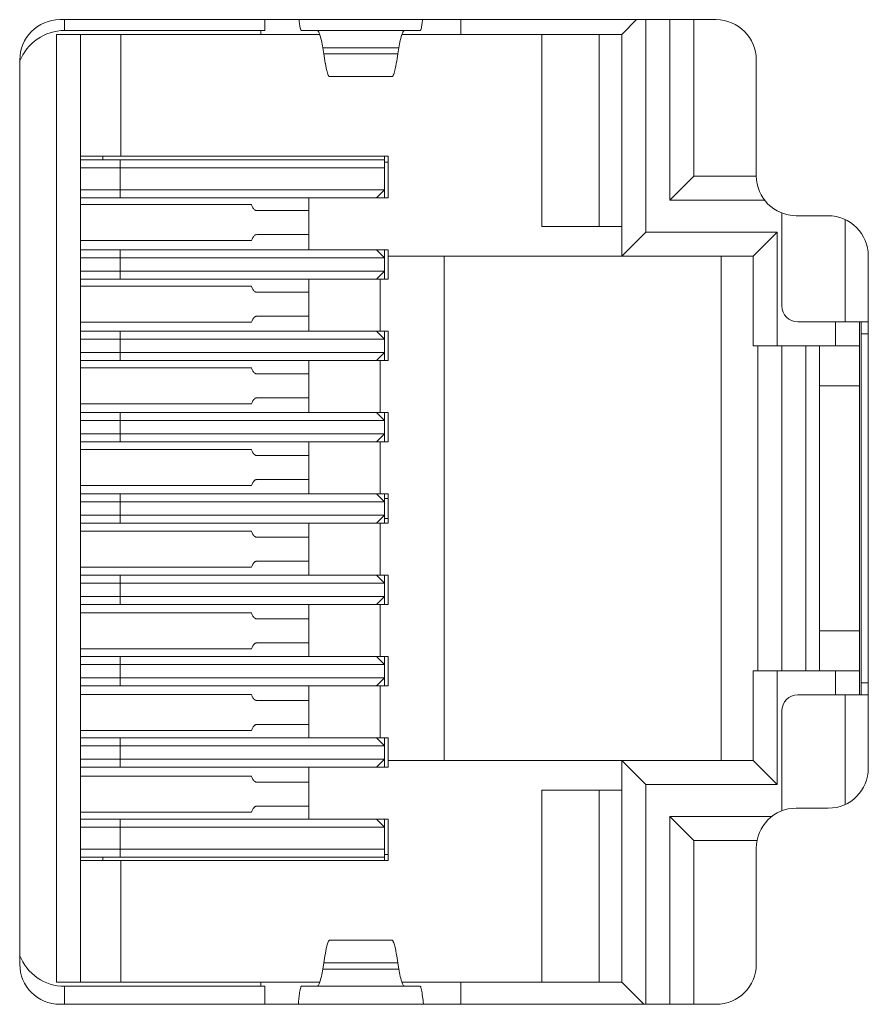
# Model space of a CAD drawing. Units: millimetres. Extents: x -2155 to -1382, y -454 to 66.
# Drawn here: x -1941 to -1931, y -207 to -195 of the extents above; entities that cross this region are included whole.
import ezdxf

# ---------------------------------------------------------------- set-up
doc = ezdxf.new("R2010")
doc.units = ezdxf.units.MM
doc.header["$MEASUREMENT"] = 0
doc.layers.add('cad', color=7, linetype='Continuous')

# ---------------------------------------------------------------- blocks, each defined once
blk = doc.blocks.new('block 10')
at = {"layer": 'cad', "color": 7, "lineweight": 9, "true_color": 0xffffff}
for points in [[(-1932.675, -194.536), (-1940.875, -194.536)], [(-1940.815, -194.536), (-1940.815, -194.671)], [(-1938.315, -194.671), (-1938.315, -194.536)], [(-1937.857, -194.671), (-1937.859, -194.671), (-1937.86, -194.67), (-1937.862, -194.667), (-1937.864, -194.663), (-1937.864, -194.662), (-1937.868, -194.651), (-1937.871, -194.64), (-1937.872, -194.636), (-1937.872, -194.635), (-1937.875, -194.621), (-1937.877, -194.608), (-1937.88, -194.594), (-1937.88, -194.592), (-1937.882, -194.578), (-1937.884, -194.565), (-1937.886, -194.551), (-1937.887, -194.537)], [(-1936.343, -194.537), (-1936.343, -194.538), (-1936.345, -194.552), (-1936.347, -194.566), (-1936.349, -194.58), (-1936.351, -194.594), (-1936.351, -194.595), (-1936.353, -194.609), (-1936.356, -194.622), (-1936.358, -194.636), (-1936.359, -194.64), (-1936.362, -194.651), (-1936.366, -194.662), (-1936.366, -194.663), (-1936.368, -194.667), (-1936.37, -194.67), (-1936.372, -194.671), (-1936.374, -194.671)], [(-1935.865, -194.536), (-1935.865, -194.721)], [(-1933.67, -194.536), (-1933.855, -194.721)], [(-1933.555, -194.536), (-1933.555, -197.191)], [(-1933.255, -196.791), (-1933.255, -194.536)], [(-1932.955, -196.491), (-1932.955, -194.536)], [(-1940.815, -194.671), (-1938.315, -194.671)], [(-1938.365, -194.721), (-1938.365, -194.671)], [(-1936.374, -194.671), (-1937.857, -194.671)], [(-1937.589, -194.886), (-1937.593, -194.863), (-1937.598, -194.841), (-1937.602, -194.818), (-1937.607, -194.795), (-1937.608, -194.795), (-1937.613, -194.772), (-1937.619, -194.75), (-1937.626, -194.728), (-1937.626, -194.727), (-1937.631, -194.714), (-1937.635, -194.704), (-1937.639, -194.694), (-1937.644, -194.686), (-1937.645, -194.684), (-1937.649, -194.679), (-1937.653, -194.676), (-1937.656, -194.673), (-1937.66, -194.672), (-1937.663, -194.671)], [(-1936.567, -194.671), (-1936.571, -194.672), (-1936.574, -194.673), (-1936.577, -194.676), (-1936.581, -194.679), (-1936.585, -194.684), (-1936.586, -194.686), (-1936.591, -194.694), (-1936.596, -194.704), (-1936.6, -194.714), (-1936.604, -194.727), (-1936.604, -194.728), (-1936.605, -194.728), (-1936.611, -194.75), (-1936.617, -194.773), (-1936.623, -194.795), (-1936.628, -194.818), (-1936.633, -194.84), (-1936.637, -194.863), (-1936.641, -194.886)], [(-1940.915, -194.721), (-1940.915, -206.561)], [(-1937.628, -194.721), (-1940.915, -194.721)], [(-1940.615, -194.721), (-1940.615, -206.561)], [(-1940.115, -194.721), (-1940.115, -196.241)], [(-1933.855, -194.721), (-1936.602, -194.721)], [(-1934.855, -194.721), (-1934.855, -197.121)], [(-1934.137, -197.121), (-1934.137, -194.721)], [(-1933.855, -197.491), (-1933.855, -194.721)], [(-1936.641, -194.886), (-1937.589, -194.886)], [(-1937.577, -194.962), (-1937.589, -194.886)], [(-1936.641, -194.886), (-1936.653, -194.962)], [(-1941.375, -195.036), (-1941.375, -206.336)], [(-1937.577, -194.962), (-1936.653, -194.962)], [(-1937.503, -195.248), (-1937.506, -195.248), (-1937.509, -195.246), (-1937.512, -195.244), (-1937.515, -195.24), (-1937.518, -195.235), (-1937.521, -195.229), (-1937.527, -195.216), (-1937.532, -195.203), (-1937.536, -195.188), (-1937.54, -195.173), (-1937.54, -195.171), (-1937.547, -195.142), (-1937.553, -195.113), (-1937.558, -195.083), (-1937.559, -195.081), (-1937.564, -195.051), (-1937.568, -195.021), (-1937.573, -194.992), (-1937.577, -194.962)], [(-1936.653, -194.962), (-1936.654, -194.964), (-1936.658, -194.994), (-1936.662, -195.023), (-1936.667, -195.053), (-1936.672, -195.083), (-1936.672, -195.085), (-1936.678, -195.115), (-1936.684, -195.145), (-1936.69, -195.173), (-1936.694, -195.188), (-1936.698, -195.203), (-1936.703, -195.216), (-1936.709, -195.229), (-1936.712, -195.235), (-1936.715, -195.24), (-1936.718, -195.244), (-1936.721, -195.246), (-1936.724, -195.248), (-1936.727, -195.248)], [(-1932.175, -196.486), (-1932.175, -195.036)], [(-1936.727, -195.248), (-1937.503, -195.248)], [(-1940.615, -196.241), (-1936.775, -196.241)], [(-1940.615, -196.285), (-1936.82, -196.285)], [(-1940.34, -196.285), (-1940.34, -196.241)], [(-1940.12, -196.285), (-1940.12, -196.76)], [(-1936.82, -196.76), (-1936.82, -196.241)], [(-1936.775, -196.76), (-1936.775, -196.241)], [(-1940.615, -196.385), (-1936.82, -196.385)], [(-1936.775, -196.316), (-1936.82, -196.316)], [(-1933.255, -196.791), (-1932.955, -196.491)], [(-1932.955, -196.491), (-1932.175, -196.491)], [(-1940.615, -196.66), (-1936.82, -196.66)], [(-1936.92, -196.76), (-1936.82, -196.66)], [(-1940.615, -196.76), (-1936.775, -196.76)], [(-1937.765, -196.76), (-1937.765, -197.41)], [(-1932.068, -196.791), (-1933.255, -196.791)], [(-1940.615, -196.846), (-1938.481, -196.846)], [(-1938.481, -196.846), (-1938.48, -196.85), (-1938.476, -196.859), (-1938.472, -196.869), (-1938.468, -196.878), (-1938.467, -196.878), (-1938.462, -196.888), (-1938.456, -196.896), (-1938.45, -196.903), (-1938.444, -196.909), (-1938.438, -196.914), (-1938.432, -196.917), (-1938.426, -196.92), (-1938.421, -196.921), (-1938.415, -196.921)], [(-1937.765, -196.921), (-1938.415, -196.921)], [(-1931.855, -196.952), (-1931.855, -198.111)], [(-1931.275, -196.986), (-1931.675, -196.986)], [(-1931.065, -198.311), (-1931.065, -197.034)], [(-1934.855, -197.121), (-1933.855, -197.121)], [(-1938.415, -197.221), (-1938.421, -197.222), (-1938.426, -197.223), (-1938.432, -197.226), (-1938.434, -197.226), (-1938.44, -197.23), (-1938.445, -197.235), (-1938.451, -197.24), (-1938.457, -197.247), (-1938.46, -197.252), (-1938.464, -197.258), (-1938.469, -197.267), (-1938.473, -197.277), (-1938.477, -197.286), (-1938.481, -197.296)], [(-1938.415, -197.221), (-1937.765, -197.221)], [(-1933.855, -197.491), (-1933.555, -197.191)], [(-1933.555, -197.191), (-1931.915, -197.191)], [(-1931.915, -197.191), (-1932.215, -197.491)], [(-1931.915, -197.191), (-1931.915, -198.611)], [(-1938.481, -197.296), (-1940.615, -197.296)], [(-1940.615, -197.41), (-1936.775, -197.41)], [(-1940.12, -197.776), (-1940.12, -197.41)], [(-1936.92, -197.41), (-1936.82, -197.51)], [(-1936.82, -197.41), (-1936.82, -197.776)], [(-1936.775, -197.776), (-1936.775, -197.41)], [(-1940.615, -197.51), (-1936.82, -197.51)], [(-1932.215, -197.491), (-1936.775, -197.491)], [(-1936.075, -203.791), (-1936.075, -197.491)], [(-1932.615, -203.791), (-1932.615, -197.491)], [(-1932.215, -197.491), (-1932.215, -198.611)], [(-1930.775, -203.886), (-1930.775, -197.486)], [(-1940.615, -197.676), (-1936.82, -197.676)], [(-1940.615, -197.776), (-1936.775, -197.776)], [(-1937.765, -197.776), (-1937.765, -198.426)], [(-1936.92, -197.776), (-1936.82, -197.676)], [(-1936.875, -197.776), (-1936.875, -198.426)], [(-1940.615, -197.866), (-1938.481, -197.866)], [(-1938.481, -197.866), (-1938.48, -197.87), (-1938.476, -197.879), (-1938.472, -197.889), (-1938.468, -197.898), (-1938.467, -197.898), (-1938.462, -197.908), (-1938.456, -197.916), (-1938.45, -197.923), (-1938.444, -197.929), (-1938.438, -197.934), (-1938.432, -197.937), (-1938.426, -197.94), (-1938.421, -197.941), (-1938.415, -197.941)], [(-1937.765, -197.941), (-1938.415, -197.941)], [(-1938.415, -198.241), (-1938.421, -198.242), (-1938.426, -198.243), (-1938.432, -198.246), (-1938.434, -198.246), (-1938.44, -198.25), (-1938.445, -198.255), (-1938.451, -198.26), (-1938.457, -198.267), (-1938.46, -198.272), (-1938.464, -198.278), (-1938.469, -198.287), (-1938.473, -198.297), (-1938.477, -198.306), (-1938.481, -198.316)], [(-1938.415, -198.241), (-1937.765, -198.241)], [(-1938.481, -198.316), (-1940.615, -198.316)], [(-1931.655, -198.311), (-1930.775, -198.311)], [(-1931.185, -198.311), (-1931.185, -198.611)], [(-1930.885, -202.971), (-1930.885, -198.311)], [(-1930.865, -202.971), (-1930.865, -198.311)], [(-1940.615, -198.426), (-1936.775, -198.426)], [(-1940.12, -198.792), (-1940.12, -198.426)], [(-1936.92, -198.426), (-1936.82, -198.526)], [(-1936.82, -198.426), (-1936.82, -198.792)], [(-1936.775, -198.792), (-1936.775, -198.426)], [(-1930.865, -198.461), (-1930.775, -198.461)], [(-1940.615, -198.526), (-1936.82, -198.526)], [(-1932.215, -198.611), (-1930.885, -198.611)], [(-1932.155, -202.671), (-1932.155, -198.611)], [(-1931.855, -198.611), (-1931.855, -202.671)], [(-1931.555, -202.671), (-1931.555, -198.611)], [(-1931.385, -202.671), (-1931.385, -198.611)], [(-1940.615, -198.692), (-1936.82, -198.692)], [(-1936.92, -198.792), (-1936.82, -198.692)], [(-1940.615, -198.792), (-1936.775, -198.792)], [(-1940.615, -198.886), (-1938.481, -198.886)], [(-1938.481, -198.886), (-1938.48, -198.89), (-1938.476, -198.899), (-1938.472, -198.909), (-1938.468, -198.918), (-1938.467, -198.918), (-1938.462, -198.928), (-1938.456, -198.936), (-1938.45, -198.943), (-1938.444, -198.949), (-1938.438, -198.954), (-1938.432, -198.957), (-1938.426, -198.96), (-1938.421, -198.961), (-1938.415, -198.961)], [(-1937.765, -198.792), (-1937.765, -199.442)], [(-1936.875, -198.792), (-1936.875, -199.442)], [(-1937.765, -198.961), (-1938.415, -198.961)], [(-1931.385, -199.111), (-1930.885, -199.111)], [(-1938.481, -199.336), (-1940.615, -199.336)], [(-1938.415, -199.261), (-1938.421, -199.262), (-1938.426, -199.263), (-1938.432, -199.266), (-1938.434, -199.266), (-1938.44, -199.27), (-1938.445, -199.275), (-1938.451, -199.28), (-1938.457, -199.287), (-1938.46, -199.292), (-1938.464, -199.298), (-1938.469, -199.307), (-1938.473, -199.317), (-1938.477, -199.326), (-1938.481, -199.336)], [(-1938.415, -199.261), (-1937.765, -199.261)], [(-1940.615, -199.442), (-1936.775, -199.442)], [(-1940.12, -199.808), (-1940.12, -199.442)], [(-1936.92, -199.442), (-1936.82, -199.542)], [(-1936.82, -199.442), (-1936.82, -199.808)], [(-1936.775, -199.808), (-1936.775, -199.442)], [(-1940.615, -199.542), (-1936.82, -199.542)], [(-1940.615, -199.708), (-1936.82, -199.708)], [(-1936.92, -199.808), (-1936.82, -199.708)], [(-1940.615, -199.808), (-1936.775, -199.808)], [(-1937.765, -199.808), (-1937.765, -200.458)], [(-1936.875, -199.808), (-1936.875, -200.458)], [(-1940.615, -199.906), (-1938.481, -199.906)], [(-1938.481, -199.906), (-1938.48, -199.91), (-1938.476, -199.919), (-1938.472, -199.928), (-1938.468, -199.938), (-1938.467, -199.938), (-1938.462, -199.948), (-1938.456, -199.956), (-1938.45, -199.963), (-1938.444, -199.969), (-1938.438, -199.974), (-1938.432, -199.977), (-1938.426, -199.98), (-1938.421, -199.981), (-1938.415, -199.981)], [(-1937.765, -199.981), (-1938.415, -199.981)], [(-1938.481, -200.356), (-1940.615, -200.356)], [(-1938.415, -200.281), (-1938.421, -200.282), (-1938.426, -200.283), (-1938.432, -200.286), (-1938.434, -200.286), (-1938.44, -200.29), (-1938.445, -200.294), (-1938.451, -200.3), (-1938.457, -200.307), (-1938.46, -200.312), (-1938.464, -200.318), (-1938.469, -200.327), (-1938.473, -200.337), (-1938.477, -200.346), (-1938.481, -200.356)], [(-1938.415, -200.281), (-1937.765, -200.281)], [(-1940.615, -200.458), (-1936.775, -200.458)], [(-1940.12, -200.458), (-1940.12, -200.824)], [(-1936.92, -200.458), (-1936.82, -200.558)], [(-1936.82, -200.458), (-1936.82, -200.824)], [(-1936.775, -200.824), (-1936.775, -200.458)], [(-1940.615, -200.558), (-1936.82, -200.558)], [(-1936.775, -200.516), (-1936.82, -200.516)], [(-1936.82, -200.724), (-1940.615, -200.724)], [(-1936.92, -200.824), (-1936.82, -200.724)], [(-1940.615, -200.824), (-1936.775, -200.824)], [(-1937.765, -200.824), (-1937.765, -201.474)], [(-1936.875, -200.824), (-1936.875, -201.474)], [(-1936.82, -200.766), (-1936.775, -200.766)], [(-1940.615, -200.926), (-1938.481, -200.926)], [(-1938.481, -200.926), (-1938.48, -200.93), (-1938.476, -200.939), (-1938.472, -200.948), (-1938.468, -200.958), (-1938.467, -200.958), (-1938.462, -200.968), (-1938.456, -200.976), (-1938.45, -200.983), (-1938.444, -200.989), (-1938.438, -200.994), (-1938.432, -200.997), (-1938.426, -201), (-1938.421, -201.001), (-1938.415, -201.001)], [(-1937.765, -201.001), (-1938.415, -201.001)], [(-1938.415, -201.301), (-1938.421, -201.302), (-1938.426, -201.303), (-1938.432, -201.306), (-1938.434, -201.306), (-1938.44, -201.31), (-1938.445, -201.314), (-1938.451, -201.32), (-1938.457, -201.327), (-1938.46, -201.332), (-1938.464, -201.338), (-1938.469, -201.347), (-1938.473, -201.357), (-1938.477, -201.366), (-1938.481, -201.376)], [(-1938.415, -201.301), (-1937.765, -201.301)], [(-1938.481, -201.376), (-1940.615, -201.376)], [(-1940.615, -201.474), (-1936.775, -201.474)], [(-1940.12, -201.84), (-1940.12, -201.474)], [(-1936.92, -201.474), (-1936.82, -201.574)], [(-1936.82, -201.474), (-1936.82, -201.84)], [(-1936.775, -201.84), (-1936.775, -201.474)], [(-1940.615, -201.574), (-1936.82, -201.574)], [(-1936.82, -201.74), (-1940.615, -201.74)], [(-1940.615, -201.84), (-1936.775, -201.84)], [(-1937.765, -201.84), (-1937.765, -202.49)], [(-1936.92, -201.84), (-1936.82, -201.74)], [(-1936.875, -201.84), (-1936.875, -202.49)], [(-1940.615, -201.946), (-1938.481, -201.946)], [(-1938.481, -201.946), (-1938.48, -201.95), (-1938.476, -201.959), (-1938.472, -201.969), (-1938.468, -201.978), (-1938.467, -201.978), (-1938.462, -201.988), (-1938.456, -201.996), (-1938.45, -202.003), (-1938.444, -202.009), (-1938.438, -202.014), (-1938.432, -202.017), (-1938.426, -202.02), (-1938.421, -202.021), (-1938.415, -202.021)], [(-1937.765, -202.021), (-1938.415, -202.021)], [(-1931.385, -202.171), (-1930.885, -202.171)], [(-1938.415, -202.321), (-1938.421, -202.322), (-1938.426, -202.323), (-1938.432, -202.326), (-1938.434, -202.326), (-1938.44, -202.33), (-1938.445, -202.335), (-1938.451, -202.34), (-1938.457, -202.347), (-1938.46, -202.352), (-1938.464, -202.358), (-1938.469, -202.367), (-1938.473, -202.377), (-1938.477, -202.386), (-1938.481, -202.396)], [(-1938.415, -202.321), (-1937.765, -202.321)], [(-1938.481, -202.396), (-1940.615, -202.396)], [(-1940.615, -202.49), (-1936.775, -202.49)], [(-1940.12, -202.856), (-1940.12, -202.49)], [(-1936.92, -202.49), (-1936.82, -202.59)], [(-1936.82, -202.49), (-1936.82, -202.856)], [(-1936.775, -202.856), (-1936.775, -202.49)], [(-1940.615, -202.59), (-1936.82, -202.59)], [(-1932.215, -202.671), (-1930.885, -202.671)], [(-1932.215, -202.671), (-1932.215, -203.791)], [(-1931.915, -202.671), (-1931.915, -204.091)], [(-1931.185, -202.971), (-1931.185, -202.671)], [(-1936.82, -202.756), (-1940.615, -202.756)], [(-1936.92, -202.856), (-1936.82, -202.756)], [(-1930.775, -202.821), (-1930.865, -202.821)], [(-1940.615, -202.856), (-1936.775, -202.856)], [(-1937.765, -202.856), (-1937.765, -203.506)], [(-1936.875, -202.856), (-1936.875, -203.506)], [(-1940.615, -202.966), (-1938.481, -202.966)], [(-1938.481, -202.966), (-1938.48, -202.97), (-1938.476, -202.979), (-1938.472, -202.989), (-1938.468, -202.998), (-1938.467, -202.998), (-1938.462, -203.008), (-1938.456, -203.016), (-1938.45, -203.023), (-1938.444, -203.029), (-1938.438, -203.034), (-1938.432, -203.037), (-1938.426, -203.039), (-1938.421, -203.041), (-1938.415, -203.041)], [(-1937.765, -203.041), (-1938.415, -203.041)], [(-1930.775, -202.971), (-1931.655, -202.971)], [(-1931.065, -204.338), (-1931.065, -202.971)], [(-1931.855, -203.171), (-1931.855, -204.421)], [(-1938.481, -203.416), (-1940.615, -203.416)], [(-1938.415, -203.341), (-1938.421, -203.342), (-1938.426, -203.343), (-1938.432, -203.346), (-1938.434, -203.346), (-1938.44, -203.35), (-1938.445, -203.355), (-1938.451, -203.36), (-1938.457, -203.367), (-1938.46, -203.372), (-1938.464, -203.378), (-1938.469, -203.387), (-1938.473, -203.397), (-1938.477, -203.406), (-1938.481, -203.416)], [(-1938.415, -203.341), (-1937.765, -203.341)], [(-1940.615, -203.506), (-1936.775, -203.506)], [(-1940.12, -203.872), (-1940.12, -203.506)], [(-1936.92, -203.506), (-1936.82, -203.606)], [(-1936.82, -203.506), (-1936.82, -203.872)], [(-1936.775, -203.872), (-1936.775, -203.506)], [(-1940.615, -203.606), (-1936.82, -203.606)], [(-1936.82, -203.772), (-1940.615, -203.772)], [(-1936.92, -203.872), (-1936.82, -203.772)], [(-1936.775, -203.791), (-1932.215, -203.791)], [(-1933.555, -204.091), (-1933.855, -203.791)], [(-1933.855, -206.561), (-1933.855, -203.791)], [(-1931.915, -204.091), (-1932.215, -203.791)], [(-1940.615, -203.872), (-1936.775, -203.872)], [(-1937.765, -203.872), (-1937.765, -204.522)], [(-1940.615, -203.986), (-1938.481, -203.986)], [(-1938.481, -203.986), (-1938.48, -203.99), (-1938.476, -203.999), (-1938.472, -204.009), (-1938.468, -204.018), (-1938.467, -204.018), (-1938.462, -204.028), (-1938.456, -204.036), (-1938.45, -204.043), (-1938.444, -204.049), (-1938.438, -204.054), (-1938.432, -204.057), (-1938.426, -204.06), (-1938.421, -204.061), (-1938.415, -204.061)], [(-1937.765, -204.061), (-1938.415, -204.061)], [(-1933.855, -204.161), (-1934.855, -204.161)], [(-1934.855, -206.561), (-1934.855, -204.161)], [(-1934.137, -206.561), (-1934.137, -204.161)], [(-1931.915, -204.091), (-1933.555, -204.091)], [(-1933.555, -204.091), (-1933.555, -206.836)], [(-1938.415, -204.361), (-1938.421, -204.362), (-1938.426, -204.363), (-1938.432, -204.366), (-1938.434, -204.366), (-1938.44, -204.37), (-1938.445, -204.375), (-1938.451, -204.38), (-1938.457, -204.387), (-1938.46, -204.392), (-1938.464, -204.398), (-1938.469, -204.407), (-1938.473, -204.417), (-1938.477, -204.426), (-1938.481, -204.436)], [(-1938.415, -204.361), (-1937.765, -204.361)], [(-1931.675, -204.386), (-1931.275, -204.386)], [(-1938.481, -204.436), (-1940.615, -204.436)], [(-1940.615, -204.522), (-1936.775, -204.522)], [(-1940.12, -204.997), (-1940.12, -204.522)], [(-1936.92, -204.522), (-1936.82, -204.622)], [(-1936.82, -205.041), (-1936.82, -204.522)], [(-1936.775, -205.041), (-1936.775, -204.522)], [(-1933.255, -204.491), (-1931.978, -204.491)], [(-1933.255, -204.491), (-1932.955, -204.791)], [(-1933.255, -206.836), (-1933.255, -204.491)], [(-1936.82, -204.622), (-1940.615, -204.622)], [(-1932.955, -204.791), (-1932.165, -204.791)], [(-1932.955, -206.836), (-1932.955, -204.791)], [(-1936.82, -204.897), (-1940.615, -204.897)], [(-1932.175, -206.336), (-1932.175, -204.886)], [(-1940.615, -204.997), (-1936.82, -204.997)], [(-1940.615, -205.041), (-1936.775, -205.041)], [(-1940.34, -204.997), (-1940.34, -205.041)], [(-1940.115, -205.041), (-1940.115, -206.561)], [(-1936.82, -204.966), (-1936.775, -204.966)], [(-1937.577, -206.32), (-1937.577, -206.318), (-1937.572, -206.289), (-1937.568, -206.259), (-1937.563, -206.23), (-1937.558, -206.2), (-1937.558, -206.198), (-1937.552, -206.168), (-1937.546, -206.138), (-1937.54, -206.11), (-1937.536, -206.094), (-1937.532, -206.08), (-1937.527, -206.067), (-1937.521, -206.054), (-1937.518, -206.047), (-1937.515, -206.042), (-1937.512, -206.039), (-1937.509, -206.036), (-1937.506, -206.035), (-1937.503, -206.035)], [(-1936.727, -206.035), (-1937.503, -206.035)], [(-1936.727, -206.035), (-1936.724, -206.035), (-1936.721, -206.036), (-1936.718, -206.039), (-1936.715, -206.042), (-1936.712, -206.047), (-1936.709, -206.054), (-1936.703, -206.067), (-1936.698, -206.08), (-1936.694, -206.094), (-1936.69, -206.11), (-1936.69, -206.112), (-1936.683, -206.141), (-1936.677, -206.17), (-1936.672, -206.2), (-1936.672, -206.202), (-1936.667, -206.232), (-1936.662, -206.261), (-1936.658, -206.291), (-1936.653, -206.32)], [(-1937.589, -206.397), (-1937.577, -206.32)], [(-1936.653, -206.32), (-1937.577, -206.32)], [(-1936.653, -206.32), (-1936.641, -206.397)], [(-1937.663, -206.611), (-1937.66, -206.611), (-1937.656, -206.61), (-1937.653, -206.607), (-1937.649, -206.604), (-1937.645, -206.598), (-1937.644, -206.597), (-1937.639, -206.589), (-1937.635, -206.579), (-1937.631, -206.569), (-1937.626, -206.556), (-1937.626, -206.555), (-1937.626, -206.554), (-1937.619, -206.532), (-1937.613, -206.51), (-1937.607, -206.487), (-1937.602, -206.465), (-1937.598, -206.442), (-1937.593, -206.42), (-1937.589, -206.397)], [(-1936.641, -206.397), (-1937.589, -206.397)], [(-1936.641, -206.397), (-1936.637, -206.419), (-1936.633, -206.442), (-1936.628, -206.465), (-1936.623, -206.487), (-1936.623, -206.488), (-1936.617, -206.511), (-1936.611, -206.533), (-1936.604, -206.555), (-1936.604, -206.556), (-1936.6, -206.569), (-1936.596, -206.579), (-1936.591, -206.589), (-1936.586, -206.597), (-1936.585, -206.598), (-1936.581, -206.604), (-1936.577, -206.607), (-1936.574, -206.61), (-1936.571, -206.611), (-1936.567, -206.611)], [(-1940.915, -206.561), (-1937.628, -206.561)], [(-1940.815, -206.611), (-1938.315, -206.611)], [(-1940.815, -206.836), (-1940.815, -206.611)], [(-1938.365, -206.611), (-1938.365, -206.561)], [(-1938.315, -206.836), (-1938.315, -206.611)], [(-1937.891, -206.776), (-1937.891, -206.775), (-1937.889, -206.758), (-1937.887, -206.741), (-1937.885, -206.724), (-1937.882, -206.707), (-1937.882, -206.706), (-1937.88, -206.689), (-1937.877, -206.672), (-1937.874, -206.655), (-1937.873, -206.653), (-1937.87, -206.639), (-1937.865, -206.623), (-1937.864, -206.619), (-1937.862, -206.615), (-1937.861, -206.613), (-1937.859, -206.612), (-1937.857, -206.611)], [(-1936.374, -206.611), (-1937.857, -206.611)], [(-1936.602, -206.561), (-1933.855, -206.561)], [(-1936.374, -206.611), (-1936.372, -206.612), (-1936.37, -206.613), (-1936.369, -206.615), (-1936.366, -206.62), (-1936.364, -206.625), (-1936.364, -206.627), (-1936.36, -206.641), (-1936.356, -206.657), (-1936.354, -206.671), (-1936.353, -206.673), (-1936.35, -206.696), (-1936.347, -206.718), (-1936.344, -206.74), (-1936.344, -206.741), (-1936.341, -206.763), (-1936.338, -206.785), (-1936.336, -206.808), (-1936.334, -206.83)], [(-1935.865, -206.561), (-1935.865, -206.836)], [(-1933.58, -206.836), (-1933.855, -206.561)], [(-1940.875, -206.836), (-1932.675, -206.836)], [(-1936.334, -206.83), (-1936.334, -206.831), (-1936.334, -206.831), (-1936.334, -206.832), (-1936.333, -206.833), (-1936.333, -206.833), (-1936.333, -206.834), (-1936.333, -206.834), (-1936.333, -206.835), (-1936.333, -206.836), (-1936.333, -206.836)]]:
    blk.add_lwpolyline(points, dxfattribs=at)
for points in [[(-1940.875, -194.536), (-1941.008, -194.536), (-1941.135, -194.589), (-1941.229, -194.683)], [(-1932.322, -194.683), (-1932.415, -194.589), (-1932.543, -194.536), (-1932.675, -194.536)], [(-1940.815, -194.671), (-1941.065, -194.671), (-1941.288, -194.826), (-1941.377, -195.06)], [(-1941.229, -194.683), (-1941.322, -194.777), (-1941.375, -194.904), (-1941.375, -195.036)], [(-1932.175, -195.036), (-1932.175, -194.904), (-1932.228, -194.777), (-1932.322, -194.683)], [(-1932.175, -196.486), (-1932.175, -196.762), (-1931.951, -196.986), (-1931.675, -196.986)], [(-1930.922, -197.133), (-1931.015, -197.039), (-1931.143, -196.986), (-1931.275, -196.986)], [(-1930.775, -197.486), (-1930.775, -197.354), (-1930.828, -197.227), (-1930.922, -197.133)], [(-1931.855, -198.111), (-1931.855, -198.222), (-1931.766, -198.311), (-1931.655, -198.311)], [(-1931.655, -202.971), (-1931.766, -202.971), (-1931.855, -203.061), (-1931.855, -203.171)], [(-1931.275, -204.386), (-1930.999, -204.386), (-1930.775, -204.163), (-1930.775, -203.886)], [(-1931.675, -204.386), (-1931.951, -204.386), (-1932.175, -204.61), (-1932.175, -204.886)], [(-1941.377, -206.223), (-1941.288, -206.457), (-1941.065, -206.611), (-1940.815, -206.611)], [(-1941.375, -206.336), (-1941.375, -206.612), (-1941.151, -206.836), (-1940.875, -206.836)], [(-1932.675, -206.836), (-1932.399, -206.836), (-1932.175, -206.612), (-1932.175, -206.336)], [(-1937.891, -206.776), (-1937.893, -206.796), (-1937.895, -206.816), (-1937.897, -206.836)]]:
    blk.add_open_spline(points, degree=3, dxfattribs=at)

msp = doc.modelspace()

# ---------------------------------------------------------------- block references
at = {"layer": 'cad'}
msp.add_blockref('block 10', (0, 0), dxfattribs=at)

doc.saveas('drawing.dxf')
